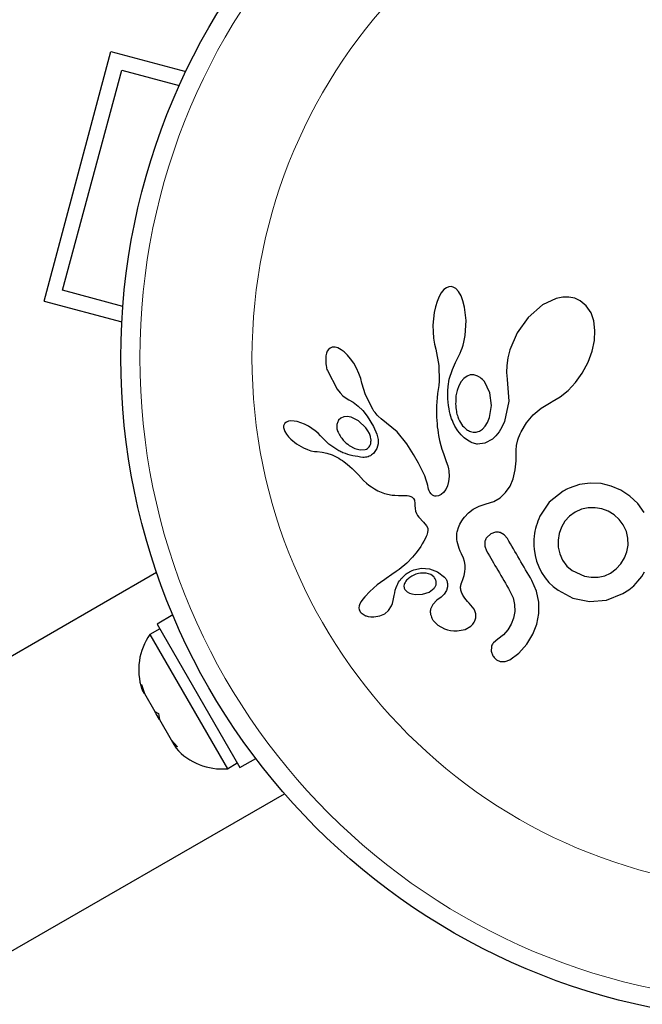
# Model space of a CAD drawing. Extents: x -84 to 644, y -9 to 623.
# Drawn here: x 415 to 417, y 175 to 179 of the extents above; entities that cross this region are included whole.
import ezdxf

# ---------------------------------------------------------------- set-up
doc = ezdxf.new("R2010")
doc.units = 0
doc.header["$LTSCALE"] = 0.125
doc.header["$MEASUREMENT"] = 0
doc.layers.add('CONTOUR', color=7, linetype='CONTINUOUS')

msp = doc.modelspace()

# ---------------------------------------------------------------- linework, layer by layer
at = {"layer": 'CONTOUR', "lineweight": 25}
for p, q in [((415.03337, 178.15344), (415.30836, 179.17973)), ((415.30836, 179.17973), (415.61623, 179.09724)), ((415.10992, 178.19763), (415.35256, 179.10319)), ((415.35256, 179.10319), (415.58952, 179.0397)), ((416.68712, 178.20819), (416.6769, 178.20024)), ((416.69731, 178.21239), (416.68712, 178.20819)), ((416.70636, 178.21318), (416.69731, 178.21239)), ((416.71544, 178.21073), (416.70636, 178.21318)), ((416.72567, 178.20435), (416.71544, 178.21073)), ((415.35741, 178.13132), (415.10992, 178.19763)), ((416.65715, 178.17148), (416.64868, 178.15117)), ((416.66574, 178.18654), (416.65715, 178.17148)), ((416.6769, 178.20024), (416.66574, 178.18654)), ((416.73629, 178.193), (416.72567, 178.20435)), ((416.74726, 178.17437), (416.73629, 178.193)), ((416.75503, 178.15456), (416.74726, 178.17437)), ((417.16627, 178.16952), (417.13828, 178.16384)), ((417.19054, 178.16981), (417.16627, 178.16952)), ((417.21464, 178.16484), (417.19054, 178.16981)), ((415.03337, 178.15344), (415.35322, 178.06773)), ((416.64229, 178.1302), (416.63704, 178.10572)), ((416.64868, 178.15117), (416.64229, 178.1302)), ((416.76169, 178.12882), (416.75503, 178.15456)), ((416.76786, 178.07329), (416.76169, 178.12882)), ((417.08154, 178.13736), (417.02258, 178.08577)), ((417.13828, 178.16384), (417.08154, 178.13736)), ((417.23758, 178.15418), (417.21464, 178.16484)), ((417.2623, 178.13337), (417.23758, 178.15418)), ((417.28157, 178.10437), (417.2623, 178.13337)), ((416.63704, 178.10572), (416.63361, 178.08041)), ((417.29279, 178.07217), (417.28157, 178.10437)), ((416.63361, 178.08041), (416.63194, 178.05381)), ((416.63194, 178.05381), (416.63211, 178.02664)), ((416.76424, 178.01152), (416.76786, 178.07329)), ((417.02258, 178.08577), (416.97779, 178.02298)), ((417.29779, 178.03221), (417.29279, 178.07217)), ((416.63211, 178.02664), (416.63422, 178.00083)), ((416.76195, 177.99765), (416.76424, 178.01152)), ((416.97779, 178.02298), (416.94768, 177.95273)), ((417.29556, 177.99172), (417.29779, 178.03221)), ((416.63422, 178.00083), (416.63813, 177.97652)), ((416.63813, 177.97652), (416.64337, 177.95559)), ((416.75205, 177.9601), (416.7558, 177.97196)), ((416.7558, 177.97196), (416.75904, 177.98413)), ((416.75904, 177.98413), (416.76195, 177.99765)), ((417.28594, 177.94683), (417.29556, 177.99172)), ((416.19438, 177.93909), (416.19203, 177.92781)), ((416.19777, 177.94737), (416.19438, 177.93909)), ((416.2027, 177.95439), (416.19777, 177.94737)), ((416.20895, 177.95962), (416.2027, 177.95439)), ((416.21821, 177.96315), (416.20895, 177.95962)), ((416.2297, 177.96335), (416.21821, 177.96315)), ((416.24082, 177.96035), (416.2297, 177.96335)), ((416.25447, 177.95337), (416.24082, 177.96035)), ((416.26699, 177.94416), (416.25447, 177.95337)), ((416.28084, 177.93098), (416.26699, 177.94416)), ((416.29365, 177.91587), (416.28084, 177.93098)), ((416.6432, 177.95556), (416.65585, 177.88896)), ((416.73564, 177.9221), (416.73997, 177.93065)), ((416.73997, 177.93065), (416.74401, 177.93942)), ((416.74401, 177.93942), (416.74823, 177.94963)), ((416.74823, 177.94963), (416.75205, 177.9601)), ((416.94768, 177.95273), (416.93944, 177.91976)), ((417.26946, 177.90219), (417.28594, 177.94683)), ((416.30642, 177.89753), (416.29365, 177.91587)), ((416.31815, 177.87698), (416.30642, 177.89753)), ((416.65585, 177.88896), (416.65739, 177.82396)), ((416.71203, 177.87177), (416.72498, 177.90115)), ((416.72498, 177.90115), (416.73564, 177.9221)), ((416.93516, 177.88881), (416.9345, 177.85889)), ((416.93944, 177.91976), (416.93516, 177.88881)), ((417.24571, 177.85739), (417.26946, 177.90219)), ((416.19783, 177.86744), (416.23826, 177.79078)), ((416.32779, 177.85586), (416.31815, 177.87698)), ((416.33512, 177.83491), (416.32779, 177.85586)), ((416.6989, 177.83163), (416.71203, 177.87177)), ((416.77185, 177.84465), (416.75839, 177.83482)), ((416.78524, 177.8495), (416.77185, 177.84465)), ((416.8001, 177.84985), (416.78524, 177.8495)), ((416.81587, 177.845), (416.8001, 177.84985)), ((416.9345, 177.85889), (416.93726, 177.83233)), ((417.2178, 177.81827), (417.24571, 177.85739)), ((416.33982, 177.8156), (416.33512, 177.83491)), ((416.33999, 177.81567), (416.33982, 177.8156)), ((416.35487, 177.76788), (416.33999, 177.81567)), ((416.6558, 177.80612), (416.65338, 177.78999)), ((416.65739, 177.82396), (416.6558, 177.80612)), ((416.69378, 177.80151), (416.6989, 177.83163)), ((416.73788, 177.80477), (416.73091, 177.78555)), ((416.74765, 177.82218), (416.73788, 177.80477)), ((416.75839, 177.83482), (416.74765, 177.82218)), ((416.86531, 177.77607), (416.84324, 177.82189)), ((416.93716, 177.83235), (416.93756, 177.83065)), ((416.93726, 177.83233), (416.93716, 177.83235)), ((416.93756, 177.83065), (416.94435, 177.74153)), ((417.18702, 177.78551), (417.2178, 177.81827)), ((416.23826, 177.79078), (416.25045, 177.77594)), ((416.25045, 177.77594), (416.26213, 177.76418)), ((416.26213, 177.76418), (416.27453, 177.75413)), ((416.38458, 177.7089), (416.35487, 177.76788)), ((416.65081, 177.77384), (416.64911, 177.75587)), ((416.65338, 177.78999), (416.65081, 177.77384)), ((416.6925, 177.76735), (416.69274, 177.78419)), ((416.69299, 177.7519), (416.6925, 177.76735)), ((416.69274, 177.78419), (416.69378, 177.80151)), ((416.73091, 177.78555), (416.72629, 177.76313)), ((416.87227, 177.72449), (416.86531, 177.77607)), ((417.15424, 177.75923), (417.18702, 177.78551)), ((416.27453, 177.75413), (416.28555, 177.74735)), ((416.28552, 177.74716), (416.30426, 177.73693)), ((416.30426, 177.73693), (416.32456, 177.72153)), ((416.64705, 177.72203), (416.64664, 177.70608)), ((416.64786, 177.73861), (416.64705, 177.72203)), ((416.64911, 177.75587), (416.64786, 177.73861)), ((416.69413, 177.73691), (416.69299, 177.7519)), ((416.69575, 177.72338), (416.69413, 177.73691)), ((416.69789, 177.71029), (416.69575, 177.72338)), ((416.86458, 177.67459), (416.87227, 177.72449)), ((416.94435, 177.74153), (416.92591, 177.6581)), ((417.0764, 177.71311), (417.11717, 177.73806)), ((417.11717, 177.73806), (417.12193, 177.7405)), ((417.12193, 177.7405), (417.15424, 177.75923)), ((416.32456, 177.72153), (416.34327, 177.70307)), ((416.34327, 177.70307), (416.36124, 177.6806)), ((416.38953, 177.70097), (416.38458, 177.7089)), ((416.39395, 177.69459), (416.38953, 177.70097)), ((416.39819, 177.68912), (416.39395, 177.69459)), ((416.40242, 177.68425), (416.39819, 177.68912)), ((416.40686, 177.67977), (416.40242, 177.68425)), ((416.64664, 177.70608), (416.64661, 177.69083)), ((416.64661, 177.69083), (416.64693, 177.67612)), ((416.70027, 177.69873), (416.69789, 177.71029)), ((416.70303, 177.68761), (416.70027, 177.69873)), ((416.70579, 177.67807), (416.70303, 177.68761)), ((417.01649, 177.6529), (417.04339, 177.68492)), ((417.04339, 177.68492), (417.0764, 177.71311)), ((416.0201, 177.64577), (416.0182, 177.6397)), ((416.02342, 177.65068), (416.0201, 177.64577)), ((416.02943, 177.65547), (416.02342, 177.65068)), ((416.03862, 177.65897), (416.02943, 177.65547)), ((416.04837, 177.66024), (416.03862, 177.65897)), ((416.0613, 177.65969), (416.04837, 177.66024)), ((416.07419, 177.65738), (416.0613, 177.65969)), ((416.08919, 177.65296), (416.07419, 177.65738)), ((416.10422, 177.64692), (416.08919, 177.65296)), ((416.12005, 177.63889), (416.10422, 177.64692)), ((416.25357, 177.6721), (416.24427, 177.66294)), ((416.26597, 177.67743), (416.25357, 177.6721)), ((416.27899, 177.67849), (416.26597, 177.67743)), ((416.29533, 177.67567), (416.27899, 177.67849)), ((416.32638, 177.66067), (416.29533, 177.67567)), ((416.35594, 177.63259), (416.32638, 177.66067)), ((416.36124, 177.6806), (416.38822, 177.63719)), ((416.41907, 177.66861), (416.40686, 177.67977)), ((416.48417, 177.61491), (416.41907, 177.66861)), ((416.64693, 177.67612), (416.64758, 177.66212)), ((416.64758, 177.66212), (416.64855, 177.64857)), ((416.64855, 177.64857), (416.64977, 177.63576)), ((416.70879, 177.66898), (416.70579, 177.67807)), ((416.71156, 177.6615), (416.70879, 177.66898)), ((416.71442, 177.65449), (416.71156, 177.6615)), ((416.72225, 177.6384), (416.71442, 177.65449)), ((416.84707, 177.63902), (416.85652, 177.65439)), ((416.85652, 177.65439), (416.86458, 177.67459)), ((416.92591, 177.6581), (416.91531, 177.63463)), ((416.99444, 177.61582), (417.01649, 177.6529)), ((416.0182, 177.6397), (416.01809, 177.63363)), ((416.01809, 177.63363), (416.01973, 177.62562)), ((416.01973, 177.62562), (416.02336, 177.61645)), ((416.02336, 177.61645), (416.0299, 177.60549)), ((416.0299, 177.60549), (416.03759, 177.59562)), ((416.13476, 177.62991), (416.12005, 177.63889)), ((416.14826, 177.62004), (416.13476, 177.62991)), ((416.16025, 177.6096), (416.14826, 177.62004)), ((416.17014, 177.59927), (416.16025, 177.6096)), ((416.36451, 177.62018), (416.35594, 177.63259)), ((416.37077, 177.60807), (416.36451, 177.62018)), ((416.37506, 177.59589), (416.37077, 177.60807)), ((416.38822, 177.63719), (416.40133, 177.60587)), ((416.40133, 177.60587), (416.40605, 177.58388)), ((416.52483, 177.56558), (416.48417, 177.61491)), ((416.64977, 177.63576), (416.65128, 177.6233)), ((416.65128, 177.6233), (416.65298, 177.61162)), ((416.65298, 177.61162), (416.65492, 177.60017)), ((416.73413, 177.61963), (416.72225, 177.6384)), ((416.74753, 177.60343), (416.73413, 177.61963)), ((416.76056, 177.59114), (416.74753, 177.60343)), ((416.82333, 177.61865), (416.83539, 177.62658)), ((416.83539, 177.62658), (416.84707, 177.63902)), ((416.90363, 177.61527), (416.89023, 177.59851)), ((416.91531, 177.63463), (416.90363, 177.61527)), ((416.98349, 177.59119), (416.9875, 177.60096)), ((416.9875, 177.60096), (416.9903, 177.60716)), ((416.9903, 177.60716), (416.99444, 177.61582)), ((416.03759, 177.59562), (416.04781, 177.58495)), ((416.04781, 177.58495), (416.07165, 177.5657)), ((416.07165, 177.5657), (416.09986, 177.54946)), ((416.20408, 177.56527), (416.17025, 177.59937)), ((416.24563, 177.53762), (416.20408, 177.56527)), ((416.37713, 177.58483), (416.37506, 177.59589)), ((416.40624, 177.56618), (416.40128, 177.54702)), ((416.40605, 177.58388), (416.40624, 177.56618)), ((416.5521, 177.52228), (416.52483, 177.56558)), ((416.65492, 177.60017), (416.65908, 177.5799)), ((416.65908, 177.5799), (416.66415, 177.55975)), ((416.66415, 177.55975), (416.66881, 177.54381)), ((416.77435, 177.58091), (416.76056, 177.59114)), ((416.78067, 177.57703), (416.77435, 177.58091)), ((416.78695, 177.57363), (416.78067, 177.57703)), ((416.79274, 177.5709), (416.78695, 177.57363)), ((416.79827, 177.56866), (416.79274, 177.5709)), ((416.80331, 177.56694), (416.79827, 177.56866)), ((416.80776, 177.56572), (416.80331, 177.56694)), ((416.81182, 177.5649), (416.80776, 177.56572)), ((416.81486, 177.56454), (416.81182, 177.5649)), ((416.84539, 177.56858), (416.81486, 177.56454)), ((416.87635, 177.58556), (416.84539, 177.56858)), ((416.89023, 177.59851), (416.87635, 177.58556)), ((416.97478, 177.5588), (416.9804, 177.5825)), ((416.9804, 177.5825), (416.98349, 177.59119)), ((416.09986, 177.54946), (416.1158, 177.5427)), ((416.1158, 177.5427), (416.13029, 177.53809)), ((416.13029, 177.53809), (416.1446, 177.53517)), ((416.1446, 177.53517), (416.15632, 177.53429)), ((416.15632, 177.53429), (416.15642, 177.53412)), ((416.15642, 177.53412), (416.17625, 177.53228)), ((416.17625, 177.53228), (416.19532, 177.52844)), ((416.19532, 177.52844), (416.21703, 177.52127)), ((416.21703, 177.52127), (416.23637, 177.51176)), ((416.28786, 177.55936), (416.31135, 177.54665)), ((416.31135, 177.54665), (416.33238, 177.54131)), ((416.33238, 177.54131), (416.35285, 177.54273)), ((416.40128, 177.54702), (416.39097, 177.53056)), ((416.57277, 177.4863), (416.5521, 177.52228)), ((416.66881, 177.54381), (416.6746, 177.52618)), ((416.6746, 177.52618), (416.68466, 177.49834)), ((416.97404, 177.54022), (416.97478, 177.5588)), ((416.97446, 177.49641), (416.97404, 177.54022)), ((416.23637, 177.51176), (416.24466, 177.5068)), ((416.24466, 177.5068), (416.25243, 177.5019)), ((416.25243, 177.5019), (416.2597, 177.49707)), ((416.2597, 177.49707), (416.26658, 177.49226)), ((416.26658, 177.49226), (416.27876, 177.48307)), ((416.27876, 177.48307), (416.29019, 177.47357)), ((416.58777, 177.45712), (416.57277, 177.4863)), ((416.68466, 177.49834), (416.69014, 177.48299)), ((416.69014, 177.48299), (416.69272, 177.47508)), ((416.97046, 177.45897), (416.97446, 177.49641)), ((416.29019, 177.47357), (416.29937, 177.46523)), ((416.29937, 177.46523), (416.30921, 177.45559)), ((416.30921, 177.45559), (416.31518, 177.44941)), ((416.31518, 177.44941), (416.32565, 177.43824)), ((416.32565, 177.43824), (416.34705, 177.41599)), ((416.59804, 177.43421), (416.58777, 177.45712)), ((416.69272, 177.47508), (416.69576, 177.46357)), ((416.69576, 177.46357), (416.69716, 177.45529)), ((416.69716, 177.45529), (416.69817, 177.43188)), ((416.96136, 177.42223), (416.97046, 177.45897)), ((416.34705, 177.41599), (416.35882, 177.40501)), ((416.35882, 177.40501), (416.369, 177.39667)), ((416.60449, 177.41703), (416.59804, 177.43421)), ((416.60808, 177.40506), (416.60449, 177.41703)), ((416.61037, 177.3946), (416.60808, 177.40506)), ((416.69601, 177.41123), (416.69112, 177.39302)), ((416.69817, 177.43188), (416.69601, 177.41123)), ((416.94868, 177.39258), (416.96136, 177.42223)), ((417.23451, 177.39869), (417.19207, 177.38445)), ((417.27873, 177.40467), (417.23451, 177.39869)), ((417.32308, 177.40246), (417.27873, 177.40467)), ((417.36499, 177.39257), (417.32308, 177.40246)), ((416.369, 177.39667), (416.37958, 177.38894)), ((416.37958, 177.38894), (416.39191, 177.38099)), ((416.39191, 177.38099), (416.40581, 177.3731)), ((416.40581, 177.3731), (416.43288, 177.36199)), ((416.43288, 177.36199), (416.46431, 177.3556)), ((416.61194, 177.38629), (416.61037, 177.3946)), ((416.61386, 177.37933), (416.61194, 177.38629)), ((416.61617, 177.37319), (416.61386, 177.37933)), ((416.61869, 177.36808), (416.61617, 177.37319)), ((416.62417, 177.3604), (416.61869, 177.36808)), ((416.63014, 177.35521), (416.62417, 177.3604)), ((416.66572, 177.3575), (416.65479, 177.35218)), ((416.67523, 177.36583), (416.66572, 177.3575)), ((416.68419, 177.37814), (416.67523, 177.36583)), ((416.69112, 177.39302), (416.68419, 177.37814)), ((416.90872, 177.3447), (416.93036, 177.36541)), ((416.93036, 177.36541), (416.94868, 177.39258)), ((417.16721, 177.37114), (417.11014, 177.32569)), ((417.18456, 177.381), (417.17937, 177.37822)), ((417.19207, 177.38445), (417.18456, 177.381)), ((417.40454, 177.37536), (417.36499, 177.39257)), ((417.44164, 177.35099), (417.40454, 177.37536)), ((416.46431, 177.3556), (416.47566, 177.35465)), ((416.47566, 177.35465), (416.49041, 177.3541)), ((416.49041, 177.3541), (416.51337, 177.35388)), ((416.51337, 177.35388), (416.5253, 177.35325)), ((416.5253, 177.35325), (416.53239, 177.35229)), ((416.53239, 177.35229), (416.54093, 177.34983)), ((416.54093, 177.34983), (416.54666, 177.34668)), ((416.54666, 177.34668), (416.5517, 177.34157)), ((416.5517, 177.34157), (416.5554, 177.33438)), ((416.5554, 177.33438), (416.55659, 177.33014)), ((416.55659, 177.33014), (416.55745, 177.32489)), ((416.55745, 177.32489), (416.55784, 177.31945)), ((416.55784, 177.31945), (416.55782, 177.31273)), ((416.63516, 177.35255), (416.63014, 177.35521)), ((416.64028, 177.35108), (416.63516, 177.35255)), ((416.64464, 177.35079), (416.64028, 177.35108)), ((416.65479, 177.35218), (416.64464, 177.35079)), ((416.82229, 177.3105), (416.85061, 177.31903)), ((416.85061, 177.31903), (416.88213, 177.32899)), ((416.88213, 177.32899), (416.90872, 177.3447)), ((417.11014, 177.32569), (417.07091, 177.26845)), ((417.47367, 177.32053), (417.44164, 177.35099)), ((417.50031, 177.28327), (417.47367, 177.32053)), ((416.55782, 177.31273), (416.5583, 177.30002)), ((416.5583, 177.30002), (416.56051, 177.28903)), ((416.56051, 177.28903), (416.56395, 177.27992)), ((416.56395, 177.27992), (416.56894, 177.27106)), ((416.76211, 177.26507), (416.77869, 177.28274)), ((416.77869, 177.28274), (416.79695, 177.29705)), ((416.79695, 177.29705), (416.82229, 177.3105)), ((417.21596, 177.28538), (417.19285, 177.26848)), ((417.24219, 177.2971), (417.21596, 177.28538)), ((417.26993, 177.30281), (417.24219, 177.2971)), ((417.2986, 177.30311), (417.26993, 177.30281)), ((417.32587, 177.2987), (417.2986, 177.30311)), ((417.35202, 177.28935), (417.32587, 177.2987)), ((417.37658, 177.2747), (417.35202, 177.28935)), ((416.56894, 177.27106), (416.57434, 177.26416)), ((416.57434, 177.26416), (416.59305, 177.24475)), ((416.59305, 177.24475), (416.60569, 177.22939)), ((416.74304, 177.23569), (416.74673, 177.24251)), ((416.74673, 177.24251), (416.7508, 177.24927)), ((416.7508, 177.24927), (416.75627, 177.25738)), ((416.75627, 177.25738), (416.76211, 177.26507)), ((417.17439, 177.24779), (417.16046, 177.22395)), ((417.19285, 177.26848), (417.17439, 177.24779)), ((417.39777, 177.25559), (417.37658, 177.2747)), ((417.41421, 177.2331), (417.39777, 177.25559)), ((416.60569, 177.22939), (416.61026, 177.21873)), ((416.60872, 177.19606), (416.60667, 177.19033)), ((416.61006, 177.20112), (416.60872, 177.19606)), ((416.61114, 177.21061), (416.61006, 177.20112)), ((416.61026, 177.21873), (416.61114, 177.21061)), ((416.73, 177.19305), (416.73057, 177.19899)), ((416.73057, 177.19899), (416.73135, 177.20405)), ((416.73135, 177.20405), (416.73238, 177.20885)), ((416.73238, 177.20885), (416.73667, 177.22152)), ((416.73667, 177.22152), (416.74304, 177.23569)), ((416.86935, 177.19643), (416.85292, 177.18165)), ((416.88951, 177.20322), (416.86935, 177.19643)), ((416.92489, 177.19219), (416.90881, 177.20126)), ((417.15082, 177.19732), (417.1462, 177.1696)), ((417.16046, 177.22395), (417.15082, 177.19732)), ((417.42699, 177.2051), (417.41421, 177.2331)), ((417.43309, 177.17771), (417.42699, 177.2051)), ((416.59436, 177.16594), (416.58804, 177.15477)), ((416.60068, 177.17792), (416.59436, 177.16594)), ((416.60412, 177.18455), (416.60068, 177.17792)), ((416.60667, 177.19033), (416.60412, 177.18455)), ((416.7298, 177.18678), (416.73, 177.19305)), ((416.73001, 177.17969), (416.7298, 177.18678)), ((416.7307, 177.17221), (416.73001, 177.17969)), ((416.73197, 177.16397), (416.7307, 177.17221)), ((416.73388, 177.15526), (416.73197, 177.16397)), ((416.73652, 177.14588), (416.73388, 177.15526)), ((416.845, 177.16324), (416.84508, 177.14482)), ((416.93818, 177.17632), (416.92489, 177.19219)), ((417.1462, 177.1696), (417.14671, 177.14134)), ((417.43367, 177.14937), (417.43309, 177.17771)), ((416.56207, 177.11615), (416.54849, 177.09974)), ((416.57512, 177.13422), (416.56207, 177.11615)), ((416.58161, 177.14417), (416.57512, 177.13422)), ((416.58804, 177.15477), (416.58161, 177.14417)), ((416.73996, 177.13594), (416.73652, 177.14588)), ((416.74427, 177.1254), (416.73996, 177.13594)), ((416.74957, 177.11422), (416.74427, 177.1254)), ((416.84508, 177.14482), (416.85206, 177.12615)), ((417.04757, 177.13254), (417.05177, 177.10721)), ((417.14671, 177.14134), (417.15277, 177.11379)), ((417.41963, 177.09683), (417.42918, 177.12244)), ((417.42918, 177.12244), (417.43367, 177.14937)), ((416.52409, 177.07517), (416.49244, 177.04934)), ((416.54849, 177.09974), (416.52409, 177.07517)), ((416.75739, 177.09655), (416.74957, 177.11422)), ((416.76202, 177.08173), (416.75739, 177.09655)), ((416.76452, 177.06713), (416.76202, 177.08173)), ((417.05177, 177.10721), (417.05792, 177.08377)), ((417.05792, 177.08377), (417.06667, 177.0606)), ((417.15277, 177.11379), (417.16459, 177.08766)), ((417.16459, 177.08766), (417.18212, 177.06377)), ((417.40464, 177.07258), (417.41963, 177.09683)), ((415.49632, 177.03673), (380.21165, 156.66512)), ((416.48134, 177.04133), (416.46327, 177.02883)), ((416.49244, 177.04934), (416.48134, 177.04133)), ((416.55269, 177.04786), (416.58537, 177.05482)), ((416.58537, 177.05482), (416.61807, 177.0525)), ((416.62261, 177.02827), (416.60405, 177.03371)), ((416.61807, 177.0525), (416.65057, 177.04009)), ((416.65057, 177.04009), (416.6795, 177.01756)), ((416.76003, 177.02464), (416.76349, 177.03998)), ((416.76349, 177.03998), (416.7649, 177.0529)), ((416.7649, 177.0529), (416.76452, 177.06713)), ((417.06667, 177.0606), (417.07849, 177.0375)), ((417.07849, 177.0375), (417.09274, 177.01582)), ((417.18212, 177.06377), (417.20341, 177.04504)), ((417.20341, 177.04504), (417.25474, 177.02195)), ((417.33766, 177.02403), (417.36193, 177.03485)), ((417.36193, 177.03485), (417.38516, 177.05163)), ((417.38516, 177.05163), (417.40464, 177.07258)), ((417.49004, 177.021), (417.50147, 177.03932)), ((416.41668, 176.99619), (416.40324, 176.98575)), ((416.4335, 177.0084), (416.41668, 176.99619)), ((416.44002, 177.01293), (416.4335, 177.0084)), ((416.46327, 177.02883), (416.44002, 177.01293)), ((416.51738, 176.99649), (416.51498, 176.99167)), ((416.52067, 177.00151), (416.51738, 176.99649)), ((416.52383, 177.00535), (416.52067, 177.00151)), ((416.63527, 177.01951), (416.62261, 177.02827)), ((416.74925, 176.99387), (416.75619, 177.01245)), ((416.75619, 177.01245), (416.76003, 177.02464)), ((417.05745, 176.96001), (417.03866, 177.00385)), ((417.09274, 177.01582), (417.10882, 176.9964)), ((417.10882, 176.9964), (417.12663, 176.97902)), ((417.25474, 177.02195), (417.2826, 177.01775)), ((417.2826, 177.01775), (417.31044, 177.01829)), ((417.31044, 177.01829), (417.33766, 177.02403)), ((417.4569, 176.98191), (417.46758, 176.99363)), ((417.46758, 176.99363), (417.47458, 177.00151)), ((417.47458, 177.00151), (417.48272, 177.01125)), ((417.48272, 177.01125), (417.49004, 177.021)), ((416.37262, 176.95861), (416.35139, 176.9368)), ((416.3872, 176.97221), (416.37262, 176.95861)), ((416.40324, 176.98575), (416.3872, 176.97221)), ((416.51879, 176.96427), (416.52606, 176.95777)), ((416.52606, 176.95777), (416.53509, 176.95263)), ((416.53509, 176.95263), (416.54545, 176.94913)), ((416.58935, 176.94779), (416.61579, 176.95651)), ((416.61579, 176.95651), (416.63699, 176.97257)), ((416.68762, 176.96316), (416.67824, 176.94774)), ((416.69185, 176.97822), (416.68762, 176.96316)), ((416.94851, 176.96061), (416.96126, 176.93268)), ((417.06645, 176.9152), (417.05745, 176.96001)), ((417.12663, 176.97902), (417.1459, 176.96377)), ((417.1459, 176.96377), (417.20689, 176.93201)), ((417.41249, 176.95015), (417.43694, 176.96597)), ((417.43694, 176.96597), (417.4569, 176.98191)), ((416.33642, 176.91754), (416.33107, 176.90796)), ((416.34347, 176.92724), (416.33642, 176.91754)), ((416.35139, 176.9368), (416.34347, 176.92724)), ((416.46519, 176.90932), (416.46878, 176.92244)), ((416.46878, 176.92244), (416.47242, 176.94201)), ((416.47242, 176.94201), (416.4725, 176.94201)), ((416.54545, 176.94913), (416.5596, 176.9467)), ((416.5596, 176.9467), (416.58935, 176.94779)), ((416.64845, 176.92283), (416.63075, 176.9058)), ((416.66575, 176.93498), (416.64826, 176.92282)), ((416.64826, 176.92282), (416.6484, 176.9228)), ((416.6484, 176.9228), (416.64845, 176.92283)), ((416.67824, 176.94774), (416.66575, 176.93498)), ((416.96126, 176.93268), (416.96741, 176.90521)), ((417.06656, 176.86907), (417.06645, 176.9152)), ((417.20689, 176.93201), (417.27538, 176.91751)), ((417.27538, 176.91751), (417.34479, 176.92306)), ((417.34479, 176.92306), (417.41249, 176.95015)), ((416.32839, 176.8997), (416.32772, 176.89145)), ((416.32772, 176.89145), (416.32908, 176.88396)), ((416.33107, 176.90796), (416.32839, 176.8997)), ((416.33654, 176.87187), (416.35296, 176.8603)), ((416.43365, 176.86757), (416.44972, 176.88146)), ((416.44972, 176.88146), (416.4617, 176.90031)), ((416.4617, 176.90031), (416.46519, 176.90932)), ((416.63075, 176.9058), (416.62205, 176.88634)), ((416.78023, 176.91139), (416.78047, 176.91141)), ((416.80084, 176.8869), (416.78023, 176.91139)), ((416.96797, 176.87695), (416.9635, 176.84991)), ((416.96741, 176.90521), (416.96797, 176.87695)), ((415.56279, 176.86231), (415.49774, 176.82476)), ((416.35296, 176.8603), (416.35514, 176.85934)), ((416.35514, 176.85934), (416.35807, 176.85825)), ((416.35807, 176.85825), (416.36185, 176.85709)), ((416.36185, 176.85709), (416.36599, 176.85607)), ((416.36599, 176.85607), (416.37711, 176.85443)), ((416.37711, 176.85443), (416.38862, 176.8543)), ((416.38862, 176.8543), (416.41408, 176.85872)), ((416.41408, 176.85872), (416.43365, 176.86757)), ((416.63298, 176.84004), (416.65172, 176.82076)), ((416.9635, 176.84991), (416.95405, 176.82433)), ((417.05846, 176.82492), (417.06656, 176.86907)), ((415.50873, 176.80573), (415.46811, 176.78228)), ((415.49774, 176.82476), (415.83847, 176.2346)), ((416.65172, 176.82076), (416.67936, 176.80532)), ((416.67936, 176.80532), (416.69189, 176.80107)), ((416.69189, 176.80107), (416.7047, 176.79819)), ((416.7047, 176.79819), (416.71724, 176.7967)), ((416.71724, 176.7967), (416.73129, 176.79657)), ((416.73129, 176.79657), (416.76422, 176.80297)), ((416.76422, 176.80297), (416.78803, 176.81661)), ((416.93983, 176.8006), (416.9213, 176.78031)), ((416.95405, 176.82433), (416.93983, 176.8006)), ((417.04243, 176.78293), (417.05846, 176.82492)), ((415.46811, 176.78228), (415.78686, 176.23019)), ((416.89799, 176.76342), (416.8803, 176.7482)), ((416.9213, 176.78031), (416.89799, 176.76342)), ((417.01797, 176.74246), (417.04243, 176.78293)), ((416.87202, 176.73112), (416.87158, 176.71366)), ((416.87158, 176.71366), (416.87845, 176.69495)), ((416.98496, 176.70561), (417.01797, 176.74246)), ((416.91115, 176.67058), (416.92866, 176.67089)), ((416.92866, 176.67089), (416.94765, 176.67818)), ((416.94765, 176.67818), (416.98496, 176.70561)), ((415.43444, 176.57671), (415.44567, 176.53994)), ((415.43812, 176.55303), (415.43444, 176.57671)), ((415.44567, 176.53994), (415.43812, 176.55303)), ((415.44567, 176.53994), (415.48865, 176.46551)), ((415.49415, 176.45598), (415.4885, 176.46576)), ((415.48865, 176.46551), (415.5037, 176.45675)), ((415.50741, 176.43302), (415.49415, 176.45598)), ((415.5037, 176.45675), (415.50738, 176.43307)), ((415.50738, 176.43307), (415.55625, 176.34841)), ((415.55625, 176.34841), (415.58248, 176.32029)), ((415.55625, 176.34841), (415.56743, 176.32906)), ((415.56743, 176.32906), (415.57604, 176.31415)), ((415.58248, 176.32029), (415.56743, 176.32906)), ((415.83847, 176.2346), (415.90352, 176.27216)), ((415.78686, 176.23019), (415.82748, 176.25364)), ((379.35434, 154.95772), (416.02132, 176.1274))]:
    msp.add_line(p, q, dxfattribs=at)
msp.add_circle((418.07673, 177.92031), 2.7275, dxfattribs=at)
at = {"layer": 'CONTOUR', "lineweight": 18}
for radius in [2.64952, 2.18858]:
    msp.add_circle((418.07673, 177.92031), radius, dxfattribs=at)
at = {"layer": 'CONTOUR', "lineweight": 25}
for centre, start, end in [((415.67653, 176.63727), 145.17066, 198.25892), ((415.76549, 176.48318), 221.74108, 274.82934)]:
    msp.add_arc(centre, 0.2539, start, end, dxfattribs=at)
for points, knots in [([(416.19203, 177.92781), (416.19128, 177.914), (416.19015, 177.89338), (416.19592, 177.87388), (416.19783, 177.86744)], [0, 0, 0, 0, 0.66926393, 1, 1, 1, 1]), ([(416.64337, 177.95559), (416.64335, 177.95559), (416.64331, 177.9556), (416.64325, 177.95559), (416.64321, 177.95557), (416.6432, 177.95556)], [0, 0, 0, 0, 0.2323304, 0.7190087, 1, 1, 1, 1]), ([(416.84324, 177.82189), (416.8378, 177.82822), (416.8298, 177.83752), (416.81925, 177.84318), (416.81587, 177.845)], [0, 0, 0, 0, 0.6793236, 1, 1, 1, 1]), ([(416.72629, 177.76313), (416.72517, 177.7415), (416.72366, 177.71223), (416.73159, 177.68425), (416.73366, 177.67694)], [0, 0, 0, 0, 0.738659, 1, 1, 1, 1]), ([(416.28555, 177.74735), (416.28554, 177.74734), (416.28553, 177.74731), (416.28551, 177.74725), (416.28551, 177.7472), (416.28552, 177.74717), (416.28552, 177.74716)], [0, 0, 0, 0, 0.2507559, 0.5443401, 0.9514852, 1, 1, 1, 1]), ([(416.24427, 177.66294), (416.24186, 177.65863), (416.23704, 177.65), (416.23543, 177.63471), (416.23754, 177.62416), (416.23958, 177.61915), (416.2398, 177.6186)], [0, 0, 0, 0, 0.3257252, 0.652472, 0.9617491, 1, 1, 1, 1]), ([(416.73366, 177.67694), (416.73807, 177.66624), (416.74631, 177.64623), (416.7622, 177.63212), (416.76959, 177.62555)], [0, 0, 0, 0, 0.5346994, 1, 1, 1, 1]), ([(416.2398, 177.6186), (416.24687, 177.60521), (416.25924, 177.58178), (416.27928, 177.56609), (416.28786, 177.55936)], [0, 0, 0, 0, 0.5718087, 1, 1, 1, 1]), ([(416.76959, 177.62555), (416.77516, 177.62202), (416.78372, 177.61659), (416.79347, 177.61489), (416.79687, 177.61429)], [0, 0, 0, 0, 0.6509109, 1, 1, 1, 1]), ([(416.79687, 177.61429), (416.80243, 177.61409), (416.8116, 177.61375), (416.82001, 177.61726), (416.82333, 177.61865)], [0, 0, 0, 0, 0.6057023, 1, 1, 1, 1]), ([(416.17025, 177.59937), (416.17024, 177.59936), (416.17022, 177.59932), (416.17018, 177.59929), (416.17015, 177.59927), (416.17014, 177.59927)], [0, 0, 0, 0, 0.2564615, 0.7992682, 1, 1, 1, 1]), ([(416.36626, 177.54999), (416.36861, 177.55248), (416.37234, 177.55645), (416.3743, 177.56171), (416.37502, 177.56366)], [0, 0, 0, 0, 0.6298518, 1, 1, 1, 1]), ([(416.37502, 177.56366), (416.37624, 177.56901), (416.37784, 177.57599), (416.37726, 177.58316), (416.37713, 177.58483)], [0, 0, 0, 0, 0.7677553, 1, 1, 1, 1]), ([(416.34416, 177.51057), (416.31611, 177.51449), (416.28206, 177.51924), (416.25108, 177.53487), (416.24563, 177.53762)], [0, 0, 0, 0, 0.8238528, 1, 1, 1, 1]), ([(416.39097, 177.53056), (416.3858, 177.52577), (416.37546, 177.51619), (416.35839, 177.51073), (416.34786, 177.51061), (416.34416, 177.51057)], [0, 0, 0, 0, 0.3939609, 0.7873655, 1, 1, 1, 1]), ([(416.35285, 177.54273), (416.35644, 177.54401), (416.36129, 177.54573), (416.36524, 177.54911), (416.36626, 177.54999)], [0, 0, 0, 0, 0.7414606, 1, 1, 1, 1]), ([(417.17937, 177.37822), (417.17916, 177.3781), (417.1751, 177.37574), (417.17105, 177.37338), (417.16721, 177.37114)], [0, 0, 0, 0, 0.0520455, 1, 1, 1, 1]), ([(417.07091, 177.26845), (417.06074, 177.24152), (417.0442, 177.19772), (417.04663, 177.15067), (417.04757, 177.13254)], [0, 0, 0, 0, 0.6146722, 1, 1, 1, 1]), ([(416.90881, 177.20126), (416.90387, 177.20244), (416.89743, 177.20398), (416.89101, 177.20336), (416.88951, 177.20322)], [0, 0, 0, 0, 0.7664338, 1, 1, 1, 1]), ([(416.85292, 177.18165), (416.85025, 177.17726), (416.84674, 177.1715), (416.84534, 177.16484), (416.845, 177.16324)], [0, 0, 0, 0, 0.7600599, 1, 1, 1, 1]), ([(417.03866, 177.00385), (417.02144, 177.03341), (416.98797, 177.09086), (416.95445, 177.14839), (416.93818, 177.17632)], [0, 0, 0, 0, 0.5146109, 1, 1, 1, 1]), ([(416.85206, 177.12615), (416.86755, 177.09956), (416.89973, 177.04434), (416.93185, 176.9892), (416.94851, 176.96061)], [0, 0, 0, 0, 0.4814408, 1, 1, 1, 1]), ([(416.49808, 177.00759), (416.50821, 177.0186), (416.52392, 177.03569), (416.54514, 177.04467), (416.55269, 177.04786)], [0, 0, 0, 0, 0.6440983, 1, 1, 1, 1]), ([(416.60405, 177.03371), (416.59337, 177.03424), (416.57884, 177.03497), (416.56546, 177.03069), (416.56192, 177.02956)], [0, 0, 0, 0, 0.7358924, 1, 1, 1, 1]), ([(416.4725, 176.94201), (416.47538, 176.95706), (416.47995, 176.98103), (416.49316, 177.00038), (416.49808, 177.00759)], [0, 0, 0, 0, 0.6276299, 1, 1, 1, 1]), ([(416.56192, 177.02956), (416.55057, 177.0243), (416.53668, 177.01786), (416.52581, 177.00728), (416.52383, 177.00535)], [0, 0, 0, 0, 0.8176023, 1, 1, 1, 1]), ([(416.64369, 177.00604), (416.64225, 177.00937), (416.6401, 177.01433), (416.63646, 177.01824), (416.63527, 177.01951)], [0, 0, 0, 0, 0.6743889, 1, 1, 1, 1]), ([(416.64559, 176.98936), (416.64569, 176.99351), (416.64582, 176.99915), (416.64413, 177.00461), (416.64369, 177.00604)], [0, 0, 0, 0, 0.7381916, 1, 1, 1, 1]), ([(416.6795, 177.01756), (416.68243, 177.01397), (416.6868, 177.00863), (416.68909, 177.0022), (416.68984, 177.0001)], [0, 0, 0, 0, 0.6719833, 1, 1, 1, 1]), ([(416.68984, 177.0001), (416.69108, 176.99455), (416.69272, 176.98721), (416.69202, 176.97998), (416.69185, 176.97822)], [0, 0, 0, 0, 0.7565413, 1, 1, 1, 1]), ([(416.74899, 176.95687), (416.74751, 176.96233), (416.74456, 176.97324), (416.74639, 176.98596), (416.74873, 176.99243), (416.74925, 176.99387)], [0, 0, 0, 0, 0.4381518, 0.8756521, 1, 1, 1, 1]), ([(416.51498, 176.99167), (416.51399, 176.98867), (416.51239, 176.98382), (416.51282, 176.97855), (416.51299, 176.97653)], [0, 0, 0, 0, 0.6168474, 1, 1, 1, 1]), ([(416.51299, 176.97653), (416.51349, 176.97425), (416.51448, 176.96974), (416.51737, 176.96607), (416.51879, 176.96427)], [0, 0, 0, 0, 0.5067696, 1, 1, 1, 1]), ([(416.63699, 176.97257), (416.63956, 176.97595), (416.6434, 176.981), (416.64505, 176.98727), (416.64559, 176.98936)], [0, 0, 0, 0, 0.6683044, 1, 1, 1, 1]), ([(416.78047, 176.91141), (416.77202, 176.92015), (416.75894, 176.93369), (416.75159, 176.95081), (416.74899, 176.95687)], [0, 0, 0, 0, 0.6461742, 1, 1, 1, 1]), ([(416.32908, 176.88396), (416.33024, 176.88116), (416.33209, 176.87669), (416.33533, 176.87318), (416.33654, 176.87187)], [0, 0, 0, 0, 0.6272526, 1, 1, 1, 1]), ([(416.62205, 176.88634), (416.62132, 176.88077), (416.62034, 176.87328), (416.62189, 176.86573), (416.62228, 176.86379)], [0, 0, 0, 0, 0.743015, 1, 1, 1, 1]), ([(416.8083, 176.86208), (416.80741, 176.86815), (416.80615, 176.87678), (416.80206, 176.88459), (416.80084, 176.8869)], [0, 0, 0, 0, 0.7038957, 1, 1, 1, 1]), ([(416.62228, 176.86379), (416.62446, 176.85701), (416.62713, 176.84866), (416.63205, 176.8414), (416.63298, 176.84004)], [0, 0, 0, 0, 0.8123794, 1, 1, 1, 1]), ([(416.78803, 176.81661), (416.7931, 176.82174), (416.79939, 176.82811), (416.80324, 176.83624), (416.80399, 176.83783)], [0, 0, 0, 0, 0.8051672, 1, 1, 1, 1]), ([(416.80399, 176.83783), (416.80589, 176.84331), (416.80861, 176.85112), (416.80837, 176.85956), (416.8083, 176.86208)], [0, 0, 0, 0, 0.7022327, 1, 1, 1, 1]), ([(416.8803, 176.7482), (416.87747, 176.74395), (416.87393, 176.73862), (416.87234, 176.73238), (416.87202, 176.73112)], [0, 0, 0, 0, 0.7979104, 1, 1, 1, 1]), ([(416.87845, 176.69495), (416.8818, 176.69013), (416.88613, 176.68389), (416.89207, 176.67924), (416.89343, 176.67818)], [0, 0, 0, 0, 0.77194053, 1, 1, 1, 1]), ([(416.89343, 176.67818), (416.89721, 176.67583), (416.90281, 176.67233), (416.9091, 176.67101), (416.91115, 176.67058)], [0, 0, 0, 0, 0.6735543, 1, 1, 1, 1])]:
    msp.add_open_spline(points, degree=3, knots=knots, dxfattribs=at)

doc.saveas('drawing.dxf')
